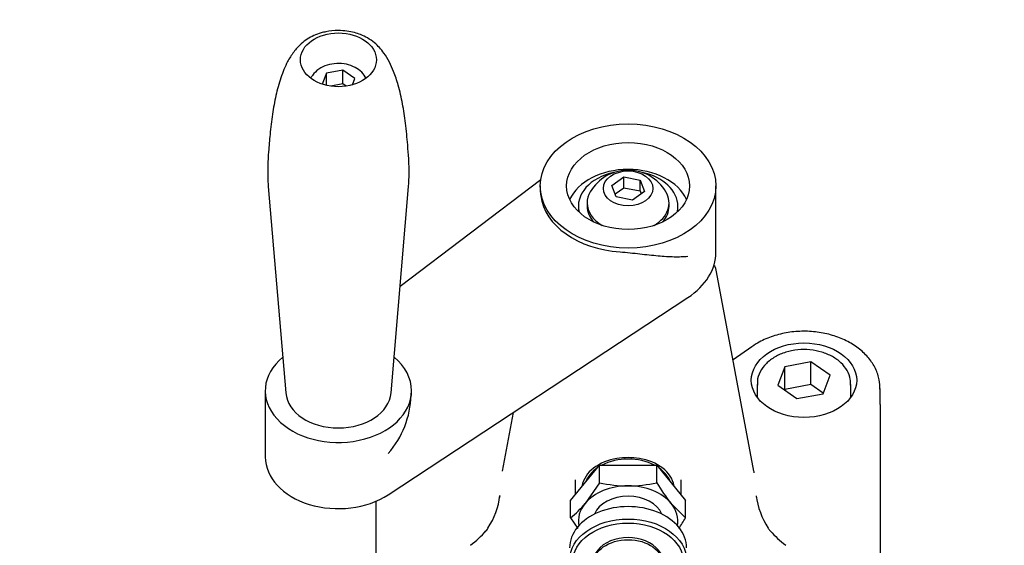
# Model space of a CAD drawing. Units: millimetres. Extents: x 0 to 1189, y 0 to 841.
# Drawn here: x 784 to 868, y 381 to 426 of the extents above; entities that cross this region are included whole.
import ezdxf
from ezdxf.enums import TextEntityAlignment as Align

# ---------------------------------------------------------------- set-up
doc = ezdxf.new("R2010")
doc.units = ezdxf.units.MM
for name, color, linetype in [('56129-04', 7, 'Continuous'), ('56131', 7, 'Continuous'), ('60668-001', 7, 'Continuous'), ('60674', 7, 'Continuous'), ('60866', 7, 'Continuous'), ('60870-001', 7, 'Continuous'), ('61283', 7, 'Continuous'), ('Default', 7, 'Continuous'), ('MS125-9', 7, 'Continuous'), ('MS163-12', 7, 'Continuous'), ('MS165-25', 7, 'Continuous')]:
    doc.layers.add(name, color=color, linetype=linetype)
doc.styles.add('SEACAD_Arial', font='ARIAL.TTF')
doc.dimstyles.new('ISO', dxfattribs={"dimtxt": 4, "dimasz": 4, "dimexe": 2, "dimexo": 2, "dimgap": 2, "dimtad": 1, "dimdec": 0, "dimlfac": 2, "dimzin": 0, "dimdsep": 46, "dimtxsty": 'SEACAD_Arial', "dimblk1": '_SE_FILLED', "dimblk2": '_SE_FILLED', "dimsah": 1, "dimcen": 0, "dimadec": 1, "dimazin": 0, "dimtfac": 1, "dimtdec": 0, "dimtofl": 0, "dimtmove": 0, "dimatfit": 3, "dimfxl": 1, "dimtolj": 1, "dimtzin": 0, "dimarcsym": 0})

# ---------------------------------------------------------------- blocks, each defined once
blk = doc.blocks.new('SE1')
at = {"layer": '56129-04', "color": 7, "linetype": 'Continuous'}
for p, q in [((828.52, 411.997), (816.497, 402.865)), ((828.481, 411.457), (828.481, 411.044)), ((843.481, 405.8), (843.481, 411.457)), ((815.491, 385.066), (841.092, 401.919)), ((804.982, 393.957), (804.982, 388.3)), ((817.482, 393.537), (817.482, 393.957))]:
    blk.add_line(p, q, dxfattribs=at)
blk.add_arc((809.531, 393.817), 7.921, 318.80989, 358.15597, dxfattribs=at)
for major_axis in [(7.5, 0), (5.25, 0)]:
    blk.add_ellipse((835.981, 411.457), major_axis=major_axis, ratio=0.707107, dxfattribs=at)
for centre, major_axis, start_param, end_param in [((835.981, 409.159), (5.25, 0), 0.314692, 2.8269), ((835.981, 411.104), (-7.5, 0), 0.091392, 1.479404), ((835.981, 405.8), (-7.5, 0), 2.320473, 3.141593), ((811.232, 393.957), (6.25, 0), 2.434855, 6.283185), ((811.232, 393.957), (6.25, 0), 0, 0.706738), ((811.232, 388.3), (6.25, 0), 3.141593, 5.462065)]:
    blk.add_ellipse(centre, major_axis=major_axis, ratio=0.707107, start_param=start_param, end_param=end_param, dxfattribs=at)
blk.add_open_spline([(828.481, 411.072), (828.481, 410.933), (828.491, 410.783), (828.512, 410.62)], degree=3, dxfattribs=at)
blk.add_open_spline([(835.297, 405.822), (835.585, 405.804), (835.87, 405.778), (836.435, 405.721), (836.717, 405.689), (837.261, 405.628), (837.525, 405.599), (838.041, 405.544), (838.293, 405.518), (839.03, 405.453), (839.483, 405.425), (840.119, 405.411), (840.324, 405.412), (840.719, 405.424), (840.91, 405.436), (841.092, 405.454)], degree=3, knots=[0, 0, 0, 0, 0.125, 0.125, 0.25, 0.25, 0.375, 0.375, 0.5, 0.5, 0.75, 0.75, 0.875, 0.875, 1, 1, 1, 1], dxfattribs=at)
at = {"layer": '56131', "color": 7, "linetype": 'Continuous'}
for p, q in [((805.243, 411.41), (806.739, 393.767)), ((815.726, 393.767), (817.222, 411.41))]:
    blk.add_line(p, q, dxfattribs=at)
blk.add_ellipse((811.232, 422.241), major_axis=(-3.25, 0), ratio=0.707107, dxfattribs=at)
blk.add_ellipse((811.232, 393.957), major_axis=(4.502, 0), ratio=0.707107, start_param=3.201464, end_param=6.223314, dxfattribs=at)
for points, knots in [([(811.232, 424.748), (810.837, 424.728), (810.374, 424.7), (809.67, 424.522), (809.132, 424.324), (808.566, 424.017), (808.097, 423.663), (807.708, 423.275), (807.296, 422.776), (806.898, 422.124), (806.57, 421.398), (806.207, 420.436), (805.86, 419.135), (805.583, 417.524), (805.39, 415.943), (805.271, 414.494), (805.184, 413.159), (805.191, 412.059), (805.236, 411.492), (805.243, 411.41)], [0, 0, 0, 0, 0.056892, 0.079215, 0.115253, 0.150332, 0.185001, 0.211916, 0.236207, 0.288217, 0.331502, 0.377828, 0.476393, 0.583822, 0.705159, 0.808952, 0.890122, 0.986249, 1, 1, 1, 1]), ([(817.222, 411.41), (817.247, 411.818), (817.293, 412.576), (817.24, 413.826), (817.144, 415.175), (816.986, 416.755), (816.74, 418.427), (816.413, 419.928), (816.011, 421.128), (815.622, 422.02), (815.193, 422.743), (814.753, 423.285), (814.279, 423.744), (813.751, 424.11), (813.169, 424.391), (812.581, 424.586), (811.931, 424.72), (811.5, 424.739), (811.232, 424.748)], [0, 0, 0, 0, 0.067296, 0.148932, 0.231861, 0.362729, 0.476811, 0.581734, 0.657571, 0.709531, 0.757626, 0.790113, 0.820727, 0.860876, 0.896397, 0.926564, 0.961532, 1, 1, 1, 1])]:
    blk.add_open_spline(points, degree=3, knots=knots, dxfattribs=at)
at = {"layer": '60668-001', "color": 7, "linetype": 'Continuous'}
for centre, major_axis, start_param, end_param in [((835.981, 382.819), (3, 0), 0.282592, 2.859), ((835.981, 380.521), (5, 0), 0, 3.141593)]:
    blk.add_ellipse(centre, major_axis=major_axis, ratio=0.707107, start_param=start_param, end_param=end_param, dxfattribs=at)
for centre, major_axis in [((835.981, 379.46), (-5, 0)), ((835.981, 379.284), (4.75, 0))]:
    blk.add_ellipse(centre, major_axis=major_axis, ratio=0.707107, dxfattribs=at)
at = {"layer": '60674', "color": 7, "linetype": 'Continuous'}
for p, q in [((834.587, 411.509), (835.607, 412.231)), ((835.607, 412.231), (837.002, 411.967)), ((835.607, 411.312), (835.607, 412.231)), ((834.96, 410.523), (834.587, 411.509)), ((837.002, 411.967), (837.375, 410.981)), ((837.002, 411.047), (837.002, 411.967)), ((834.862, 410.784), (835.607, 411.312)), ((836.355, 410.259), (834.96, 410.523)), ((835.607, 411.312), (837.002, 411.047)), ((837.375, 410.981), (836.355, 410.259)), ((837.002, 411.047), (837.101, 410.787)), ((832.481, 410.007), (832.481, 409.725)), ((839.481, 409.725), (839.481, 410.007))]:
    blk.add_line(p, q, dxfattribs=at)
blk.add_arc((835.981, 409.056), 3.75, 30.51196, 149.48804, dxfattribs=at)
blk.add_ellipse((835.981, 411.245), major_axis=(2.116, 0), ratio=0.707107, dxfattribs=at)
for centre, start_param, end_param in [((835.981, 410.007), 5.888352, 6.283185), ((835.981, 410.007), 2.256117, 3.536426), ((835.981, 410.007), 0, 0.885475), ((835.981, 409.725), 0, 0.573835), ((835.981, 409.725), 2.567757, 3.141593)]:
    blk.add_ellipse(centre, major_axis=(-3.5, 0), ratio=0.707107, start_param=start_param, end_param=end_param, dxfattribs=at)
at = {"layer": '60866', "color": 7, "linetype": 'Continuous'}
for p, q in [((846.73, 387.087), (843.529, 404.126)), ((846.541, 397.718), (844.945, 396.589)), ((844.986, 396.618), (844.939, 396.618)), ((857.507, 392.793), (857.507, 394.151)), ((826.174, 392.098), (825.233, 387.087)), ((857.507, 392.793), (857.507, 388.082)), ((857.507, 388.082), (857.507, 373.541)), ((831.481, 385.988), (831.481, 386.354)), ((840.481, 386.354), (840.481, 385.988)), ((831.481, 385.086), (831.481, 385.988)), ((840.481, 385.988), (840.481, 385.086)), ((814.455, 373.541), (814.455, 384.514))]:
    blk.add_line(p, q, dxfattribs=at)
for centre, radius, start, end in [((835.575, 384.004), 4.197, 97.64787, 127.63863), ((835.981, 382.236), 6.006, 80.75456, 99.24544), ((836.339, 383.888), 4.319, 52.7948, 81.9187), ((834.541, 385.271), 2.563, 126.63921, 167.82934), ((837.456, 385.29), 2.527, 12.38802, 53.74836), ((818.822, 385.717), 6.252, 326.05415, 353.4441), ((816.02, 386.416), 9.138, 350.03655, 351.09383), ((855.942, 386.416), 9.138, 188.99672, 189.99031), ((853.186, 385.73), 6.299, 186.75837, 213.8198), ((817.879, 387.019), 7.794, 306.558, 319.80621), ((822.962, 382.718), 1.152, 314.38285, 334.6726), ((848.582, 382.484), 0.682, 202.71021, 227.83396), ((854.734, 387.797), 8.806, 221.3517, 233.05958)]:
    blk.add_arc(centre, radius, start, end, dxfattribs=at)
for centre, major_axis, ratio, start_param, end_param in [((835.981, 403.418), (7.614, 0), 0.707107, 0.132036, 0.235472), ((835.981, 386.078), (10.843, 0), 0.707107, 0.114582, 0.132036), ((824.588, 381.309), (0.747, -0.665), 0.1312, 3.117238, 3.141832), ((823.121, 379.954), (0.602, -0.799), 0.515487, 3.132983, 3.160538), ((848.841, 379.954), (-0.602, -0.799), 0.515487, 3.122647, 3.149776)]:
    blk.add_ellipse(centre, major_axis=major_axis, ratio=ratio, start_param=start_param, end_param=end_param, dxfattribs=at)
blk.add_ellipse((851.007, 394.858), major_axis=(4.5, 0), ratio=0.707107, dxfattribs=at)
blk.add_open_spline([(857.483, 394.086), (857.483, 394.378), (857.474, 394.94), (857.146, 395.866), (856.576, 396.755), (855.772, 397.542), (854.769, 398.191), (853.601, 398.677), (852.318, 398.976), (850.978, 399.075), (849.633, 398.967), (848.352, 398.658), (847.293, 398.208), (846.773, 397.871), (846.541, 397.718)], degree=3, knots=[0, 0, 0, 0, 0.065884, 0.149455, 0.233448, 0.319139, 0.4067, 0.495502, 0.584831, 0.674294, 0.763916, 0.85381, 0.944098, 1, 1, 1, 1], dxfattribs=at)
at = {"layer": '60870-001', "color": 7, "linetype": 'Continuous'}
for p, q in [((831.074, 384.587), (833.527, 387.592)), ((833.527, 387.592), (838.435, 387.592)), ((833.527, 386.093), (833.527, 387.592)), ((838.435, 387.592), (840.889, 384.587)), ((838.435, 386.093), (838.435, 387.592)), ((833.527, 386.093), (832.3, 384.322)), ((831.074, 383.088), (831.074, 384.587)), ((840.889, 383.088), (840.889, 384.587)), ((840.889, 383.088), (839.662, 384.322)), ((831.074, 383.088), (831.69, 382.198))]:
    blk.add_line(p, q, dxfattribs=at)
for centre, radius, start, end in [((836.067, 397.955), 12.131, 257.91811, 269.59638), ((835.911, 397.813), 11.989, 270.33414, 282.15136), ((851.901, 394.111), 15.673, 210.77103, 218.65345), ((825.671, 389.685), 8.527, 309.31332, 321.02745), ((827.422, 391.106), 15.673, 325.33266, 329.22897)]:
    blk.add_arc(centre, radius, start, end, dxfattribs=at)
for centre, major_axis, start_param, end_param in [((835.981, 385.471), (3.75, 0), 0.927295, 2.214297), ((835.981, 385.471), (3.75, 0), 2.359072, 2.876915), ((835.981, 385.471), (3.75, 0), 0.280611, 0.782167), ((835.981, 382.819), (4.25, 0), 1.570796, 2.617994), ((835.981, 382.819), (4.25, 0), 0.523599, 1.570796), ((835.981, 382.819), (4.25, 0), 2.617994, 3.273194), ((835.981, 382.819), (-4.25, 0), 3.009991, 3.665191)]:
    blk.add_ellipse(centre, major_axis=major_axis, ratio=0.707107, start_param=start_param, end_param=end_param, dxfattribs=at)
at = {"layer": '61283', "color": 7, "linetype": 'Continuous'}
blk.add_ellipse((835.981, 379.284), major_axis=(3, 0), ratio=0.707107, start_param=0, end_param=3.141593, dxfattribs=at)
blk.add_ellipse((835.981, 379.107), major_axis=(3, 0), ratio=0.707107, dxfattribs=at)
at = {"layer": 'MS125-9', "color": 7, "linetype": 'Continuous'}
for p, q in [((831.731, 409.725), (831.731, 409.278)), ((840.231, 409.278), (840.231, 409.725))]:
    blk.add_line(p, q, dxfattribs=at)
for start_param, end_param in [(1.858482, 3.31034), (0, 1.283111), (6.114438, 6.283185)]:
    blk.add_ellipse((835.981, 409.725), major_axis=(4.25, 0), ratio=0.707107, start_param=start_param, end_param=end_param, dxfattribs=at)
at = {"layer": 'MS163-12', "color": 7, "linetype": 'Continuous'}
for p, q in [((810.212, 421.089), (809.859, 420.158)), ((811.606, 421.353), (810.212, 421.089)), ((810.212, 420.06), (810.212, 421.089)), ((811.606, 420.187), (811.606, 421.353)), ((812.627, 420.632), (811.606, 421.353)), ((812.427, 420.104), (812.627, 420.632)), ((811.606, 420.187), (810.573, 419.991)), ((811.884, 419.99), (811.606, 420.187))]:
    blk.add_line(p, q, dxfattribs=at)
blk.add_open_spline([(813.596, 420.643), (813.516, 420.834), (813.248, 421.208), (812.667, 421.627), (811.921, 421.891), (811.087, 421.96), (810.258, 421.819), (809.522, 421.47), (809.103, 421.057), (808.925, 420.77), (808.887, 420.695)], degree=3, knots=[0.0995514, 0.0995514, 0.0995514, 0.0995514, 0.1992355, 0.3020444, 0.4090592, 0.5180854, 0.6280341, 0.7392961, 0.8519356, 0.8901746, 0.8901746, 0.8901746, 0.8901746], dxfattribs=at)
at = {"layer": 'MS165-25', "color": 7, "linetype": 'Continuous'}
for p, q in [((851.605, 396.436), (849.374, 396.013)), ((851.605, 394.491), (851.605, 396.436)), ((853.238, 395.281), (851.605, 396.436)), ((849.374, 396.013), (848.776, 394.436)), ((849.374, 394.069), (849.374, 396.013)), ((847.007, 394.505), (847.007, 393.401)), ((851.605, 394.491), (849.374, 394.069)), ((852.657, 393.747), (851.605, 394.491)), ((852.64, 393.704), (853.238, 395.281)), ((855.007, 393.401), (855.007, 394.505)), ((848.776, 394.436), (850.409, 393.281)), ((849.374, 394.069), (849.357, 394.025)), ((850.409, 393.281), (852.64, 393.704))]:
    blk.add_line(p, q, dxfattribs=at)
blk.add_ellipse((851.007, 394.505), major_axis=(4, 0), ratio=0.707107, start_param=6.261962, end_param=6.283185, dxfattribs=at)
blk.add_open_spline([(854.973, 394.441), (854.982, 394.625), (854.996, 395.027), (854.716, 395.706), (854.196, 396.365), (853.455, 396.906), (852.546, 397.29), (851.524, 397.489), (850.463, 397.487), (849.435, 397.281), (848.51, 396.881), (847.75, 396.305), (847.236, 395.596), (846.995, 394.928), (847.029, 394.566), (847.042, 394.444)], degree=3, knots=[0, 0, 0, 0, 0.050935, 0.130354, 0.210116, 0.291794, 0.375092, 0.459074, 0.543237, 0.627661, 0.712473, 0.79775, 0.882782, 0.966031, 1, 1, 1, 1], dxfattribs=at)
blk = doc.blocks.new('DMBLK28')
at = {"layer": 'Default', "linetype": 'Continuous'}
for points in [[(709.79, 478.664), (705.79, 477.997), (709.79, 477.331)], [(1087.172, 478.664), (1087.172, 477.331), (1091.172, 477.997)]]:
    blk.add_hatch(color=7, dxfattribs=at).paths.add_polyline_path(points)
at = {"layer": 'Default', "color": 7, "linetype": 'Continuous'}
for p, q in [((705.79, 351.693), (705.79, 479.997)), ((1091.172, 351.693), (1091.172, 479.997)), ((705.79, 477.997), (1091.172, 477.997))]:
    blk.add_line(p, q, dxfattribs=at)
at = {"layer": 'Default', "color": 7, "linetype": 'Continuous', "style": 'SEACAD_Arial'}
blk.add_text('771', height=4, dxfattribs=at).set_placement((893.981, 482.997), align=Align.TOP_LEFT)
blk = doc.blocks.new('_SE_FILLED')
at = {"color": 0}
blk.add_line((0, 0), (-1, 0), dxfattribs=at)
blk.add_solid([(0, 0), (-1, -0.1665), (-1, 0.1665), (0, 0)], dxfattribs=at)

msp = doc.modelspace()

# ---------------------------------------------------------------- block references
at = {"layer": 'Default'}
msp.add_blockref('SE1', (0, 0), dxfattribs=at)

# ---------------------------------------------------------------- dimensions: what is measured, and where the dimension line sits
at = {"layer": 'Default', "color": 7, "linetype": 'Continuous'}
dim = msp.add_linear_dim(base=(705.79, 477.997), p1=(705.79, 349.693), p2=(1091.172, 349.693), angle=0, text='\\A1;<>', dimstyle='ISO', dxfattribs=at)
dim.commit()
dim.dimension.update_dxf_attribs({"geometry": 'DMBLK28', "text_midpoint": (898.481, 477.997), "dimtype": 161})

doc.saveas('drawing.dxf')
